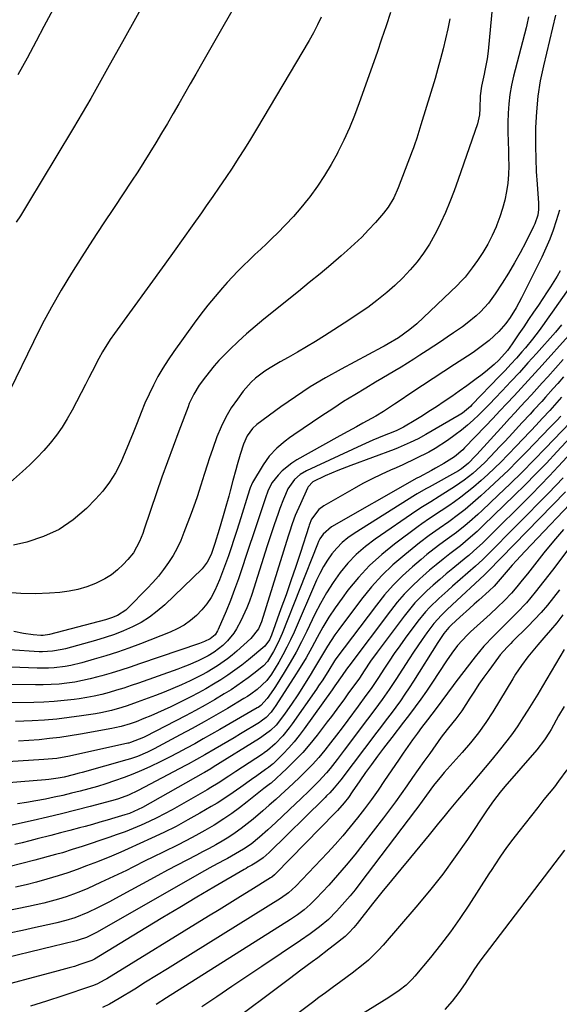
# Model space of a CAD drawing. Units: inches. Extents: x 1852041 to 1857398, y 415960 to 421219.
# Drawn here: x 1854322 to 1854503, y 419067 to 419397 of the extents above; entities that cross this region are included whole.
import ezdxf

# ---------------------------------------------------------------- set-up
doc = ezdxf.new("R2010")
doc.units = ezdxf.units.IN
doc.header["$MEASUREMENT"] = 0
doc.layers.add('7', color=7, linetype='Continuous')
doc.layers.add('8', color=7, linetype='Continuous')

msp = doc.modelspace()

# ---------------------------------------------------------------- linework, layer by layer
at = {"layer": '7', "color": 18}
for points in [[(1854364.86, 419404.5, 1752), (1854357.25, 419390.72, 1752), (1854351.65, 419380.7, 1752), (1854345.97, 419370.73, 1752), (1854340.17, 419360.83, 1752), (1854334.29, 419350.97, 1752), (1854325.11, 419335.79, 1752), (1854323.75, 419333.57, 1752), (1854322.37, 419331.36, 1752), (1854320.95, 419329.17, 1752)], [(1854480.78, 419400.89, 1742), (1854479.54, 419387.85, 1742), (1854479.4, 419386.56, 1742), (1854479.05, 419383.97, 1742), (1854478.35, 419380.12, 1742), (1854478.09, 419378.84, 1742), (1854477.2, 419374.78, 1742), (1854476.73, 419371.6, 1742), (1854476.58, 419367.32, 1742), (1854476.48, 419365.21, 1742), (1854475.81, 419362.14, 1742), (1854469.37, 419343.48, 1742), (1854468.02, 419339.77, 1742), (1854466.6, 419336.08, 1742), (1854465.07, 419332.44, 1742), (1854463.47, 419328.82, 1742), (1854463.22, 419328.26, 1742), (1854461.57, 419325.02, 1742), (1854459.78, 419321.87, 1742), (1854457.76, 419318.86, 1742), (1854455.6, 419315.95, 1742), (1854453.23, 419313.18, 1742), (1854450.77, 419310.52, 1742), (1854448.14, 419308.01, 1742), (1854445.4, 419305.61, 1742), (1854442.06, 419302.95, 1742), (1854438.98, 419300.63, 1742), (1854435.83, 419298.43, 1742), (1854432.62, 419296.3, 1742), (1854424.47, 419291.1, 1742), (1854421.47, 419289.22, 1742), (1854418.44, 419287.38, 1742), (1854415.39, 419285.59, 1742), (1854412.31, 419283.84, 1742), (1854409.62, 419282.34, 1742), (1854406.18, 419280.3, 1742), (1854404.5, 419279.21, 1742), (1854401.29, 419276.85, 1742), (1854399.81, 419275.53, 1742), (1854397.19, 419272.54, 1742), (1854395.22, 419269.88, 1742), (1854393.17, 419266.87, 1742), (1854391.32, 419263.76, 1742), (1854389.74, 419260.5, 1742), (1854388.35, 419257.14, 1742), (1854386.96, 419253.33, 1742), (1854385.75, 419249.84, 1742), (1854385.18, 419248.08, 1742), (1854384.1, 419244.55, 1742), (1854383, 419241.02, 1742), (1854381.71, 419237.07, 1742), (1854381.06, 419235.18, 1742), (1854379.69, 419231.42, 1742), (1854377.29, 419225.05, 1742), (1854376.2, 419222.43, 1742), (1854374.99, 419219.88, 1742), (1854373.61, 419217.42, 1742), (1854372.11, 419215.01, 1742), (1854370.46, 419212.71, 1742), (1854368.73, 419210.47, 1742), (1854366.87, 419208.33, 1742), (1854364.93, 419206.26, 1742), (1854358.53, 419199.81, 1742), (1854357.73, 419199.08, 1742), (1854355, 419197.3, 1742), (1854352.98, 419196.44, 1742), (1854351.94, 419196.1, 1742), (1854350.89, 419195.79, 1742), (1854332.11, 419190.86, 1742), (1854329.99, 419190.54, 1742), (1854329.27, 419190.57, 1742), (1854326.69, 419190.8, 1742), (1854323.4, 419191.22, 1742), (1854320.15, 419191.87, 1742)], [(1854333.33, 419400.69, 1754), (1854330.29, 419394.79, 1754), (1854327.71, 419389.91, 1754), (1854324.66, 419384.25, 1754), (1854321.55, 419378.62, 1754)], [(1854502.09, 419398.65, 1738), (1854497.98, 419381.7, 1738), (1854496.92, 419376.58, 1738), (1854496.09, 419371.42, 1738), (1854495.61, 419366.22, 1738), (1854495.36, 419360.99, 1738), (1854495.34, 419359.01, 1738), (1854495.33, 419354.75, 1738), (1854495.41, 419350.5, 1738), (1854495.59, 419346.24, 1738), (1854495.86, 419341.99, 1738), (1854496.34, 419335.53, 1738), (1854496.35, 419333.51, 1738), (1854496.06, 419331.51, 1738), (1854495.13, 419328.63, 1738), (1854494.71, 419327.71, 1738), (1854492.05, 419322.46, 1738), (1854490.2, 419318.96, 1738), (1854488.28, 419315.51, 1738), (1854486.26, 419312.11, 1738), (1854484.15, 419308.76, 1738), (1854481.82, 419305.17, 1738), (1854480.69, 419303.56, 1738), (1854479.5, 419302.01, 1738), (1854476.85, 419299.13, 1738), (1854475.41, 419297.8, 1738), (1854472.38, 419295.31, 1738), (1854470.79, 419294.15, 1738), (1854467.84, 419292.11, 1738), (1854465.63, 419290.59, 1738), (1854463.41, 419289.08, 1738), (1854461.17, 419287.59, 1738), (1854458.93, 419286.11, 1738), (1854456.51, 419284.54, 1738), (1854454.42, 419283.2, 1738), (1854450.18, 419280.59, 1738), (1854448.05, 419279.3, 1738), (1854443.78, 419276.75, 1738), (1854441.64, 419275.48, 1738), (1854438.39, 419273.56, 1738), (1854434.64, 419271.3, 1738), (1854430.91, 419269, 1738), (1854427.23, 419266.63, 1738), (1854423.58, 419264.22, 1738), (1854414.19, 419257.9, 1738), (1854412.7, 419256.85, 1738), (1854411.24, 419255.75, 1738), (1854408.45, 419253.39, 1738), (1854405.95, 419250.75, 1738), (1854404.86, 419249.3, 1738), (1854403.85, 419247.78, 1738), (1854400.31, 419241.88, 1738), (1854399.55, 419240.04, 1738), (1854399.45, 419239.72, 1738), (1854399.34, 419239.4, 1738), (1854395.81, 419228.19, 1738), (1854394.93, 419225.45, 1738), (1854394.05, 419222.72, 1738), (1854393.15, 419219.98, 1738), (1854392.25, 419217.26, 1738), (1854391.29, 419214.55, 1738), (1854390.28, 419211.86, 1738), (1854389.19, 419209.2, 1738), (1854387.62, 419205.64, 1738), (1854386.39, 419203.31, 1738), (1854384.99, 419201.12, 1738), (1854383.34, 419199.11, 1738), (1854381.51, 419197.22, 1738), (1854379.48, 419195.55, 1738), (1854377.34, 419194.05, 1738), (1854375.05, 419192.79, 1738), (1854372.66, 419191.7, 1738), (1854362.65, 419187.78, 1738), (1854358.83, 419186.34, 1738), (1854354.98, 419184.98, 1738), (1854351.09, 419183.74, 1738), (1854347.18, 419182.58, 1738), (1854342.95, 419181.38, 1738), (1854339.28, 419180.5, 1738), (1854337.43, 419180.17, 1738), (1854333.68, 419179.72, 1738), (1854331.81, 419179.59, 1738), (1854328.04, 419179.58, 1738), (1854295.78, 419180.77, 1738)], [(1854423.4, 419398.03, 1748), (1854422.14, 419395.36, 1748), (1854420.77, 419392.76, 1748), (1854419.32, 419390.19, 1748), (1854401.6, 419360.38, 1748), (1854399.61, 419357.09, 1748), (1854397.59, 419353.82, 1748), (1854395.53, 419350.58, 1748), (1854393.44, 419347.36, 1748), (1854391.31, 419344.16, 1748), (1854389.16, 419340.97, 1748), (1854386.98, 419337.81, 1748), (1854384.78, 419334.66, 1748), (1854383.13, 419332.32, 1748), (1854380.09, 419328.01, 1748), (1854377.03, 419323.72, 1748), (1854373.95, 419319.43, 1748), (1854370.86, 419315.16, 1748), (1854353.96, 419291.88, 1748), (1854352.55, 419289.85, 1748), (1854349.95, 419285.67, 1748), (1854348.75, 419283.51, 1748), (1854346.45, 419279.13, 1748), (1854345.31, 419276.94, 1748), (1854344.18, 419274.74, 1748), (1854339.74, 419266.15, 1748), (1854338.12, 419263.24, 1748), (1854336.38, 419260.42, 1748), (1854334.45, 419257.71, 1748), (1854332.39, 419255.09, 1748), (1854330.2, 419252.58, 1748), (1854327.93, 419250.15, 1748), (1854325.55, 419247.81, 1748), (1854323.1, 419245.55, 1748), (1854313.93, 419237.46, 1748)], [(1854466.6, 419397.44, 1744), (1854465.91, 419394.07, 1744), (1854465.16, 419390.71, 1744), (1854464.34, 419387.37, 1744), (1854463.48, 419384.04, 1744), (1854462.55, 419380.73, 1744), (1854461.59, 419377.42, 1744), (1854456.88, 419361.81, 1744), (1854456.54, 419360.7, 1744), (1854455.47, 419357.38, 1744), (1854454.71, 419355.19, 1744), (1854454.32, 419354.09, 1744), (1854453.91, 419353.01, 1744), (1854449.21, 419340.73, 1744), (1854447.72, 419337.37, 1744), (1854445.85, 419334.2, 1744), (1854444.34, 419332.27, 1744), (1854441.55, 419329.1, 1744), (1854439.3, 419326.63, 1744), (1854436.98, 419324.23, 1744), (1854434.57, 419321.93, 1744), (1854432.09, 419319.69, 1744), (1854430.09, 419317.95, 1744), (1854426.55, 419314.91, 1744), (1854422.98, 419311.9, 1744), (1854419.38, 419308.93, 1744), (1854415.75, 419305.99, 1744), (1854404.12, 419296.66, 1744), (1854401.18, 419294.22, 1744), (1854398.3, 419291.73, 1744), (1854395.5, 419289.15, 1744), (1854392.74, 419286.51, 1744), (1854390.68, 419284.46, 1744), (1854389.04, 419282.76, 1744), (1854387.45, 419281.02, 1744), (1854384.49, 419277.36, 1744), (1854382.38, 419274.51, 1744), (1854380.57, 419271.51, 1744), (1854379.09, 419268.33, 1744), (1854378.66, 419267.25, 1744), (1854375.55, 419259.13, 1744), (1854373.62, 419253.97, 1744), (1854371.72, 419248.8, 1744), (1854369.87, 419243.61, 1744), (1854368.07, 419238.4, 1744), (1854363.93, 419226.2, 1744), (1854363.43, 419224.82, 1744), (1854362.34, 419222.12, 1744), (1854360.3, 419218.28, 1744), (1854358.48, 419216.03, 1744), (1854356.88, 419214.34, 1744), (1854354.97, 419212.56, 1744), (1854352.96, 419210.95, 1744), (1854350.76, 419209.59, 1744), (1854347.55, 419208, 1744), (1854344.66, 419206.89, 1744), (1854341.71, 419205.99, 1744), (1854338.69, 419205.4, 1744), (1854335.62, 419205.01, 1744), (1854332.19, 419204.75, 1744), (1854327.37, 419204.56, 1744), (1854322.55, 419204.61, 1744), (1854317.76, 419204.99, 1744)], [(1854446.68, 419399.58, 1746), (1854445.19, 419395.09, 1746), (1854443.66, 419390.61, 1746), (1854442.11, 419386.14, 1746), (1854436.17, 419369.27, 1746), (1854434.58, 419365.03, 1746), (1854432.87, 419360.84, 1746), (1854431, 419356.72, 1746), (1854429.01, 419352.66, 1746), (1854428.82, 419352.3, 1746), (1854426.74, 419348.51, 1746), (1854424.52, 419344.81, 1746), (1854422.11, 419341.24, 1746), (1854419.55, 419337.75, 1746), (1854419, 419337.04, 1746), (1854416.56, 419334.03, 1746), (1854414.04, 419331.09, 1746), (1854411.4, 419328.27, 1746), (1854408.67, 419325.51, 1746), (1854406.92, 419323.81, 1746), (1854405, 419321.97, 1746), (1854403.08, 419320.13, 1746), (1854401.14, 419318.31, 1746), (1854399.2, 419316.5, 1746), (1854397.27, 419314.66, 1746), (1854395.39, 419312.79, 1746), (1854393.55, 419310.87, 1746), (1854391.75, 419308.92, 1746), (1854390.21, 419307.2, 1746), (1854387.72, 419304.32, 1746), (1854385.29, 419301.38, 1746), (1854382.96, 419298.38, 1746), (1854380.68, 419295.32, 1746), (1854373.85, 419285.79, 1746), (1854371.98, 419283.06, 1746), (1854370.21, 419280.27, 1746), (1854368.57, 419277.4, 1746), (1854367.02, 419274.47, 1746), (1854365.58, 419271.47, 1746), (1854364.2, 419268.45, 1746), (1854362.92, 419265.39, 1746), (1854361.53, 419261.87, 1746), (1854360.23, 419258.56, 1746), (1854358.91, 419255.27, 1746), (1854357.52, 419252, 1746), (1854355.95, 419248.4, 1746), (1854354.26, 419245.1, 1746), (1854352.34, 419241.95, 1746), (1854350.1, 419239.02, 1746), (1854347.63, 419236.25, 1746), (1854344.53, 419233.12, 1746), (1854340.09, 419229.34, 1746), (1854335.34, 419226.11, 1746), (1854330.11, 419223.72, 1746), (1854324.58, 419221.89, 1746), (1854320.02, 419220.8, 1746)], [(1854503.41, 419333.23, 1736), (1854502.29, 419329.66, 1736), (1854501.24, 419326.56, 1736), (1854500.09, 419323.49, 1736), (1854498.8, 419320.49, 1736), (1854497.42, 419317.52, 1736), (1854490.67, 419303.83, 1736), (1854488.87, 419300.49, 1736), (1854486.85, 419297.28, 1736), (1854485.37, 419295.24, 1736), (1854483.06, 419292.52, 1736), (1854479.73, 419289.54, 1736), (1854477.97, 419288.14, 1736), (1854474.36, 419285.49, 1736), (1854472.49, 419284.24, 1736), (1854468.15, 419281.44, 1736), (1854464.56, 419279.12, 1736), (1854460.98, 419276.79, 1736), (1854457.41, 419274.44, 1736), (1854453.84, 419272.08, 1736), (1854449.18, 419268.99, 1736), (1854447.95, 419268.17, 1736), (1854444.25, 419265.74, 1736), (1854441.75, 419264.17, 1736), (1854437.39, 419261.75, 1736), (1854435.19, 419260.56, 1736), (1854430.82, 419258.17, 1736), (1854428.64, 419256.96, 1736), (1854415.19, 419249.46, 1736), (1854413.46, 419248.37, 1736), (1854410.32, 419245.79, 1736), (1854408.92, 419244.3, 1736), (1854406.95, 419241.9, 1736), (1854405.55, 419239.25, 1736), (1854404.53, 419236.39, 1736), (1854404.2, 419235.42, 1736), (1854402.64, 419230.69, 1736), (1854401.53, 419227.36, 1736), (1854400.43, 419224.03, 1736), (1854399.33, 419220.69, 1736), (1854398.22, 419217.36, 1736), (1854396.86, 419213.25, 1736), (1854395.6, 419209.58, 1736), (1854394.28, 419205.94, 1736), (1854392.87, 419202.33, 1736), (1854391.41, 419198.74, 1736), (1854388.8, 419192.54, 1736), (1854388.58, 419192.08, 1736), (1854387.72, 419190.82, 1736), (1854386.07, 419189.42, 1736), (1854384.16, 419188.49, 1736), (1854382.54, 419187.87, 1736), (1854362.4, 419181, 1736), (1854359.24, 419179.95, 1736), (1854356.06, 419178.93, 1736), (1854352.87, 419177.96, 1736), (1854349.68, 419177.02, 1736), (1854348.37, 419176.65, 1736), (1854345.8, 419175.98, 1736), (1854343.22, 419175.4, 1736), (1854340.62, 419174.93, 1736), (1854338, 419174.53, 1736), (1854335.36, 419174.26, 1736), (1854332.72, 419174.06, 1736), (1854330.07, 419173.96, 1736), (1854327.42, 419173.95, 1736), (1854288.86, 419174.49, 1736)], [(1854503.58, 419312.92, 1734), (1854502.57, 419311.11, 1734), (1854500.41, 419307.56, 1734), (1854499.27, 419305.82, 1734), (1854496.28, 419301.39, 1734), (1854494.65, 419298.97, 1734), (1854493.02, 419296.55, 1734), (1854491.4, 419294.13, 1734), (1854489.78, 419291.71, 1734), (1854487.52, 419288.34, 1734), (1854485.96, 419286.19, 1734), (1854483, 419282.92, 1734), (1854481.44, 419281.49, 1734), (1854478.52, 419278.95, 1734), (1854476.99, 419277.76, 1734), (1854475.44, 419276.6, 1734), (1854472.28, 419274.34, 1734), (1854469.75, 419272.54, 1734), (1854467.19, 419270.76, 1734), (1854464.62, 419269.02, 1734), (1854462.03, 419267.3, 1734), (1854460.09, 419266.03, 1734), (1854456.81, 419263.93, 1734), (1854455.15, 419262.91, 1734), (1854450.98, 419260.43, 1734), (1854448.76, 419259.3, 1734), (1854447.38, 419258.72, 1734), (1854444.52, 419257.61, 1734), (1854440.75, 419256.08, 1734), (1854437.03, 419254.43, 1734), (1854418.49, 419245.82, 1734), (1854416.31, 419244.54, 1734), (1854414.41, 419242.87, 1734), (1854412.22, 419239.78, 1734), (1854411.35, 419237.86, 1734), (1854410.71, 419236.28, 1734), (1854409.5, 419233.1, 1734), (1854408.93, 419231.49, 1734), (1854407.61, 419227.68, 1734), (1854406.81, 419225.33, 1734), (1854405.26, 419220.62, 1734), (1854400.04, 419204.35, 1734), (1854399.25, 419202.08, 1734), (1854398.39, 419199.84, 1734), (1854396.41, 419195.47, 1734), (1854394.95, 419192.73, 1734), (1854394.05, 419191.31, 1734), (1854391.89, 419188.73, 1734), (1854390.34, 419187.21, 1734), (1854387.46, 419184.98, 1734), (1854385.38, 419183.74, 1734), (1854382.06, 419182.09, 1734), (1854378.67, 419180.6, 1734), (1854376.95, 419179.93, 1734), (1854375.22, 419179.28, 1734), (1854362, 419174.58, 1734), (1854359.56, 419173.74, 1734), (1854357.11, 419172.93, 1734), (1854354.65, 419172.17, 1734), (1854352.18, 419171.44, 1734), (1854349.69, 419170.79, 1734), (1854347.18, 419170.21, 1734), (1854344.65, 419169.73, 1734), (1854342.11, 419169.33, 1734), (1854340.44, 419169.1, 1734), (1854337.05, 419168.69, 1734), (1854333.66, 419168.37, 1734), (1854330.25, 419168.18, 1734), (1854326.84, 419168.08, 1734), (1854305.1, 419167.85, 1734)], [(1854506.5, 419306.98, 1732), (1854500.91, 419298.96, 1732), (1854499.84, 419297.43, 1732), (1854497.68, 419294.41, 1732), (1854496.58, 419292.91, 1732), (1854494.32, 419289.96, 1732), (1854491.94, 419287.1, 1732), (1854490.74, 419285.7, 1732), (1854488.9, 419283.61, 1732), (1854487.04, 419281.54, 1732), (1854485.15, 419279.5, 1732), (1854483.23, 419277.49, 1732), (1854473.96, 419267.9, 1732), (1854473.47, 419267.41, 1732), (1854470.81, 419265.18, 1732), (1854469.64, 419264.43, 1732), (1854458.51, 419258, 1732), (1854455.93, 419256.57, 1732), (1854453.28, 419255.26, 1732), (1854449.22, 419253.52, 1732), (1854447.84, 419252.99, 1732), (1854433.29, 419247.6, 1732), (1854428.97, 419245.92, 1732), (1854424.71, 419244.08, 1732), (1854420.53, 419242.11, 1732), (1854419, 419240.41, 1732), (1854418.79, 419240, 1732), (1854416.37, 419234.76, 1732), (1854414.66, 419230.75, 1732), (1854413.65, 419228.02, 1732), (1854412.71, 419225.26, 1732), (1854412.26, 419223.88, 1732), (1854403.29, 419195.14, 1732), (1854402.32, 419192.83, 1732), (1854399.78, 419189.54, 1732), (1854395.04, 419185.3, 1732), (1854393.48, 419183.97, 1732), (1854391.88, 419182.69, 1732), (1854388.53, 419180.34, 1732), (1854385.03, 419178.23, 1732), (1854383.22, 419177.27, 1732), (1854379.37, 419175.37, 1732), (1854376.49, 419174.03, 1732), (1854373.59, 419172.74, 1732), (1854370.66, 419171.54, 1732), (1854367.7, 419170.4, 1732), (1854361.61, 419168.13, 1732), (1854358.17, 419166.93, 1732), (1854356.43, 419166.38, 1732), (1854352.92, 419165.4, 1732), (1854349.36, 419164.62, 1732), (1854347.57, 419164.31, 1732), (1854342.91, 419163.58, 1732), (1854338.77, 419163, 1732), (1854334.62, 419162.52, 1732), (1854330.46, 419162.18, 1732), (1854326.28, 419161.94, 1732), (1854320.71, 419161.71, 1732)], [(1854506.41, 419291.04, 1728), (1854497.55, 419281.22, 1728), (1854495.2, 419278.64, 1728), (1854492.86, 419276.07, 1728), (1854490.5, 419273.5, 1728), (1854488.13, 419270.95, 1728), (1854485.75, 419268.41, 1728), (1854483.36, 419265.87, 1728), (1854480.96, 419263.34, 1728), (1854478.56, 419260.82, 1728), (1854471.53, 419253.48, 1728), (1854470.88, 419252.83, 1728), (1854468.09, 419250.43, 1728), (1854464.59, 419248.27, 1728), (1854461.79, 419246.71, 1728), (1854460.38, 419245.94, 1728), (1854456.21, 419243.7, 1728), (1854455.45, 419243.29, 1728), (1854455.08, 419243.09, 1728), (1854454.89, 419242.99, 1728), (1854454.7, 419242.88, 1728), (1854426.84, 419227.05, 1728), (1854423.99, 419224.56, 1728), (1854422.93, 419222.96, 1728), (1854422.5, 419222.11, 1728), (1854422.11, 419221.23, 1728), (1854410.32, 419191.27, 1728), (1854408.97, 419188.16, 1728), (1854407.4, 419185.16, 1728), (1854405.38, 419181.85, 1728), (1854403.98, 419180.4, 1728), (1854400.74, 419177.76, 1728), (1854398.89, 419176.32, 1728), (1854395.08, 419173.62, 1728), (1854393.1, 419172.36, 1728), (1854390.76, 419170.93, 1728), (1854387.58, 419169.02, 1728), (1854384.36, 419167.16, 1728), (1854381.11, 419165.37, 1728), (1854377.82, 419163.63, 1728), (1854364.36, 419156.68, 1728), (1854363.7, 419156.35, 1728), (1854359.39, 419154.61, 1728), (1854358.78, 419154.46, 1728), (1854358.47, 419154.39, 1728), (1854338.86, 419150.09, 1728), (1854334.57, 419149.32, 1728), (1854330.22, 419148.9, 1728), (1854311.07, 419147.75, 1728)], [(1854504.6, 419283.14, 1726), (1854499.42, 419277.33, 1726), (1854497.61, 419275.31, 1726), (1854495.79, 419273.3, 1726), (1854493.96, 419271.3, 1726), (1854492.13, 419269.31, 1726), (1854490.29, 419267.32, 1726), (1854488.45, 419265.33, 1726), (1854486.62, 419263.34, 1726), (1854484.79, 419261.34, 1726), (1854475.62, 419251.31, 1726), (1854475.1, 419250.74, 1726), (1854472.88, 419248.38, 1726), (1854470.51, 419246.45, 1726), (1854469.47, 419245.81, 1726), (1854459.66, 419240.35, 1726), (1854458.5, 419239.7, 1726), (1854455.63, 419238.05, 1726), (1854455.07, 419237.7, 1726), (1854434.43, 419224.79, 1726), (1854432.34, 419223.31, 1726), (1854430.37, 419221.7, 1726), (1854428.59, 419219.88, 1726), (1854426.94, 419217.92, 1726), (1854425.46, 419215.81, 1726), (1854424.1, 419213.65, 1726), (1854422.88, 419211.38, 1726), (1854421.78, 419209.06, 1726), (1854414.27, 419191.7, 1726), (1854413.1, 419189.13, 1726), (1854411.86, 419186.59, 1726), (1854410.53, 419184.1, 1726), (1854409.14, 419181.65, 1726), (1854406.67, 419177.53, 1726), (1854405.13, 419175.49, 1726), (1854401.89, 419172.48, 1726), (1854399.71, 419170.84, 1726), (1854398.58, 419170.09, 1726), (1854397.42, 419169.37, 1726), (1854391.93, 419166.11, 1726), (1854388, 419163.81, 1726), (1854384.04, 419161.55, 1726), (1854380.06, 419159.35, 1726), (1854376.05, 419157.18, 1726), (1854367.29, 419152.51, 1726), (1854365.08, 419151.41, 1726), (1854361.68, 419149.95, 1726), (1854359.35, 419149.14, 1726), (1854358.16, 419148.79, 1726), (1854343.12, 419144.6, 1726), (1854342.11, 419144.32, 1726), (1854340.1, 419143.79, 1726), (1854337.06, 419143.05, 1726), (1854335.01, 419142.64, 1726), (1854331.9, 419142.19, 1726), (1854330.85, 419142.09, 1726), (1854312.75, 419140.69, 1726)], [(1854504.74, 419277.37, 1724), (1854502.78, 419275.1, 1724), (1854501.31, 419273.43, 1724), (1854498.73, 419270.53, 1724), (1854497.42, 419269.1, 1724), (1854494.79, 419266.25, 1724), (1854493.48, 419264.83, 1724), (1854490.84, 419261.98, 1724), (1854486.46, 419257.24, 1724), (1854484.91, 419255.57, 1724), (1854483.35, 419253.9, 1724), (1854480.22, 419250.58, 1724), (1854478.32, 419248.61, 1724), (1854477.01, 419247.34, 1724), (1854474.29, 419244.92, 1724), (1854471.42, 419242.67, 1724), (1854469.93, 419241.62, 1724), (1854468.42, 419240.61, 1724), (1854463, 419237.17, 1724), (1854460.17, 419235.41, 1724), (1854457.33, 419233.66, 1724), (1854455.48, 419232.44, 1724), (1854441.45, 419222.87, 1724), (1854438.19, 419220.4, 1724), (1854435.12, 419217.74, 1724), (1854432.33, 419214.79, 1724), (1854429.72, 419211.65, 1724), (1854427.36, 419208.3, 1724), (1854425.14, 419204.86, 1724), (1854423.12, 419201.3, 1724), (1854421.25, 419197.65, 1724), (1854418.54, 419191.97, 1724), (1854416.77, 419188.43, 1724), (1854414.94, 419184.93, 1724), (1854412.98, 419181.48, 1724), (1854410.95, 419178.09, 1724), (1854408.08, 419173.44, 1724), (1854407.41, 419172.41, 1724), (1854405.21, 419169.45, 1724), (1854403.07, 419167.08, 1724), (1854402.19, 419166.44, 1724), (1854401.87, 419166.24, 1724), (1854389.33, 419159.01, 1724), (1854386.54, 419157.41, 1724), (1854383.74, 419155.83, 1724), (1854380.93, 419154.26, 1724), (1854378.11, 419152.71, 1724), (1854375.27, 419151.19, 1724), (1854372.42, 419149.71, 1724), (1854369.54, 419148.28, 1724), (1854365.88, 419146.52, 1724), (1854363.01, 419145.23, 1724), (1854360.12, 419144.01, 1724), (1854357.19, 419142.89, 1724), (1854353.94, 419141.74, 1724), (1854351.09, 419140.82, 1724), (1854348.23, 419139.94, 1724), (1854345.35, 419139.12, 1724), (1854342.46, 419138.34, 1724), (1854339.55, 419137.61, 1724), (1854336.64, 419136.92, 1724), (1854333.71, 419136.27, 1724), (1854330.78, 419135.65, 1724), (1854327.52, 419135.04, 1724), (1854324.46, 419134.54, 1724), (1854321.39, 419134.13, 1724)], [(1854504.1, 419270.53, 1722), (1854501.67, 419267.77, 1722), (1854500.09, 419266.04, 1722), (1854497.7, 419263.47, 1722), (1854495.4, 419261, 1722), (1854493.84, 419259.34, 1722), (1854490.72, 419256.04, 1722), (1854489.15, 419254.39, 1722), (1854485.93, 419251.04, 1722), (1854483.78, 419248.85, 1722), (1854481.6, 419246.7, 1722), (1854479.37, 419244.61, 1722), (1854477.1, 419242.55, 1722), (1854474.49, 419240.3, 1722), (1854472.42, 419238.6, 1722), (1854470.28, 419236.97, 1722), (1854468.11, 419235.39, 1722), (1854466.27, 419234.09, 1722), (1854463.7, 419232.32, 1722), (1854459.78, 419229.76, 1722), (1854457.2, 419228, 1722), (1854455.94, 419227.08, 1722), (1854447.98, 419221.21, 1722), (1854443.68, 419217.74, 1722), (1854439.6, 419214.03, 1722), (1854435.87, 419209.99, 1722), (1854432.36, 419205.71, 1722), (1854430.37, 419203.05, 1722), (1854428.11, 419199.88, 1722), (1854425.96, 419196.65, 1722), (1854423.96, 419193.31, 1722), (1854422.06, 419189.92, 1722), (1854420.2, 419186.5, 1722), (1854418.28, 419183.11, 1722), (1854416.27, 419179.78, 1722), (1854414.21, 419176.47, 1722), (1854407.95, 419166.73, 1722), (1854407.63, 419166.25, 1722), (1854406.61, 419164.87, 1722), (1854404.84, 419163.05, 1722), (1854403.18, 419161.77, 1722), (1854402.6, 419161.39, 1722), (1854396.28, 419157.52, 1722), (1854394.15, 419156.23, 1722), (1854389.88, 419153.71, 1722), (1854387.73, 419152.48, 1722), (1854384.35, 419150.56, 1722), (1854381.54, 419148.98, 1722), (1854378.71, 419147.44, 1722), (1854377.76, 419146.94, 1722), (1854361.92, 419138.57, 1722), (1854358.66, 419137.03, 1722), (1854355.29, 419135.76, 1722), (1854354.14, 419135.41, 1722), (1854352.98, 419135.08, 1722), (1854345.78, 419133.18, 1722), (1854341, 419131.95, 1722), (1854336.22, 419130.75, 1722), (1854331.43, 419129.61, 1722), (1854326.63, 419128.5, 1722), (1854319.02, 419126.8, 1722)], [(1854506.98, 419262.03, 1718), (1854498.67, 419253.38, 1718), (1854494.76, 419249.37, 1718), (1854490.81, 419245.39, 1718), (1854486.81, 419241.47, 1718), (1854482.77, 419237.59, 1718), (1854477.39, 419232.48, 1718), (1854476.01, 419231.19, 1718), (1854473.17, 419228.7, 1718), (1854471.72, 419227.48, 1718), (1854468.75, 419225.14, 1718), (1854465.72, 419222.88, 1718), (1854462.78, 419220.72, 1718), (1854458.88, 419217.67, 1718), (1854456.97, 419216.09, 1718), (1854453.99, 419213.56, 1718), (1854450.72, 419210.59, 1718), (1854447.59, 419207.48, 1718), (1854444.67, 419204.18, 1718), (1854441.89, 419200.74, 1718), (1854428.27, 419182.68, 1718), (1854427.83, 419182.09, 1718), (1854425.88, 419178.97, 1718), (1854423.9, 419175.73, 1718), (1854422.52, 419173.61, 1718), (1854421.8, 419172.56, 1718), (1854413.65, 419160.89, 1718), (1854412.65, 419159.52, 1718), (1854410.5, 419156.89, 1718), (1854407.97, 419154.17, 1718), (1854405.37, 419151.94, 1718), (1854404.24, 419151.15, 1718), (1854403.67, 419150.77, 1718), (1854394.76, 419144.93, 1718), (1854392.35, 419143.36, 1718), (1854388.73, 419141.02, 1718), (1854386.27, 419139.53, 1718), (1854385.03, 419138.81, 1718), (1854373.33, 419132.12, 1718), (1854370.78, 419130.72, 1718), (1854368.2, 419129.38, 1718), (1854365.58, 419128.12, 1718), (1854362.93, 419126.93, 1718), (1854360.25, 419125.81, 1718), (1854357.55, 419124.74, 1718), (1854354.82, 419123.74, 1718), (1854352.07, 419122.78, 1718), (1854343.13, 419119.81, 1718), (1854342.02, 419119.44, 1718), (1854339.8, 419118.72, 1718), (1854336.46, 419117.69, 1718), (1854334.21, 419117.05, 1718), (1854327.27, 419115.16, 1718), (1854322.87, 419114.02, 1718), (1854318.45, 419112.96, 1718)], [(1854508.74, 419258.82, 1716), (1854502.48, 419252.12, 1716), (1854498.97, 419248.41, 1716), (1854495.41, 419244.73, 1716), (1854491.81, 419241.11, 1716), (1854488.17, 419237.51, 1716), (1854477.87, 419227.51, 1716), (1854475.72, 419225.47, 1716), (1854473.51, 419223.5, 1716), (1854470.09, 419220.67, 1716), (1854466.6, 419217.98, 1716), (1854464.28, 419216.16, 1716), (1854461.99, 419214.31, 1716), (1854459.74, 419212.41, 1716), (1854457.52, 419210.47, 1716), (1854456.46, 419209.54, 1716), (1854453.82, 419207.04, 1716), (1854451.28, 419204.44, 1716), (1854448.89, 419201.7, 1716), (1854446.61, 419198.86, 1716), (1854432.62, 419180.31, 1716), (1854431.86, 419179.27, 1716), (1854430.43, 419177.14, 1716), (1854427.92, 419173.64, 1716), (1854427.02, 419172.36, 1716), (1854417.63, 419159.19, 1716), (1854415.99, 419157, 1716), (1854414.27, 419154.87, 1716), (1854412.45, 419152.83, 1716), (1854410.56, 419150.85, 1716), (1854407.25, 419147.55, 1716), (1854406.96, 419147.27, 1716), (1854405.68, 419146.26, 1716), (1854405.02, 419145.79, 1716), (1854404.68, 419145.56, 1716), (1854401.74, 419143.51, 1716), (1854399.93, 419142.24, 1716), (1854396.34, 419139.7, 1716), (1854392.37, 419136.9, 1716), (1854388.42, 419134.34, 1716), (1854386.41, 419133.13, 1716), (1854382.6, 419130.9, 1716), (1854378.63, 419128.66, 1716), (1854374.62, 419126.5, 1716), (1854370.55, 419124.47, 1716), (1854366.43, 419122.51, 1716), (1854358.61, 419118.95, 1716), (1854356.05, 419117.81, 1716), (1854352.18, 419116.2, 1716), (1854349.58, 419115.16, 1716), (1854348.28, 419114.65, 1716), (1854344.59, 419113.23, 1716), (1854341.43, 419112.05, 1716), (1854338.25, 419110.94, 1716), (1854335.04, 419109.91, 1716), (1854331.3, 419108.79, 1716), (1854327.79, 419107.83, 1716), (1854324.26, 419106.94, 1716), (1854320.71, 419106.16, 1716)], [(1854505.93, 419250.44, 1714), (1854502.99, 419247.24, 1714), (1854500.02, 419244.07, 1714), (1854497, 419240.96, 1714), (1854493.94, 419237.87, 1714), (1854478.38, 419222.43, 1714), (1854477.62, 419221.69, 1714), (1854474.51, 419218.8, 1714), (1854472.9, 419217.41, 1714), (1854472.08, 419216.73, 1714), (1854467.55, 419213.03, 1714), (1854465.34, 419211.2, 1714), (1854463.16, 419209.35, 1714), (1854461.01, 419207.46, 1714), (1854458.88, 419205.54, 1714), (1854456.83, 419203.55, 1714), (1854454.86, 419201.49, 1714), (1854453, 419199.32, 1714), (1854451.22, 419197.08, 1714), (1854442.16, 419184.98, 1714), (1854439.93, 419181.9, 1714), (1854437.79, 419178.74, 1714), (1854436.19, 419176.29, 1714), (1854434.66, 419174.13, 1714), (1854432.58, 419171.28, 1714), (1854430.92, 419168.98, 1714), (1854429.56, 419167.12, 1714), (1854426.82, 419163.43, 1714), (1854425.43, 419161.6, 1714), (1854421.97, 419157.08, 1714), (1854419.61, 419154.15, 1714), (1854417.15, 419151.31, 1714), (1854414.56, 419148.6, 1714), (1854411.86, 419145.97, 1714), (1854406.54, 419141.03, 1714), (1854406.33, 419140.85, 1714), (1854404.13, 419139.2, 1714), (1854402.97, 419138.3, 1714), (1854402.4, 419137.85, 1714), (1854398.52, 419134.71, 1714), (1854395.97, 419132.73, 1714), (1854393.37, 419130.83, 1714), (1854390.7, 419129.03, 1714), (1854387.42, 419126.97, 1714), (1854384.35, 419125.17, 1714), (1854381.26, 419123.42, 1714), (1854378.12, 419121.76, 1714), (1854374.95, 419120.15, 1714), (1854366.67, 419116.09, 1714), (1854364.5, 419115.02, 1714), (1854360.16, 419112.87, 1714), (1854357.97, 419111.77, 1714), (1854353.63, 419109.67, 1714), (1854349.25, 419107.65, 1714), (1854344.98, 419105.73, 1714), (1854342.58, 419104.72, 1714), (1854340.16, 419103.77, 1714), (1854337.7, 419102.92, 1714), (1854335.22, 419102.14, 1714), (1854332.71, 419101.44, 1714), (1854330.19, 419100.78, 1714), (1854327.66, 419100.19, 1714), (1854325.11, 419099.64, 1714), (1854304.22, 419095.36, 1714)], [(1854504.62, 419243.42, 1712), (1854502.17, 419240.82, 1712), (1854499.68, 419238.26, 1712), (1854478.9, 419217.29, 1712), (1854478.45, 419216.84, 1712), (1854477.54, 419215.95, 1712), (1854475.19, 419213.79, 1712), (1854467.44, 419207.06, 1712), (1854465.89, 419205.69, 1712), (1854462.82, 419202.91, 1712), (1854459.85, 419200.04, 1712), (1854458.44, 419198.53, 1712), (1854455.83, 419195.33, 1712), (1854451.59, 419189.62, 1712), (1854449.74, 419187.07, 1712), (1854447.92, 419184.5, 1712), (1854446.15, 419181.89, 1712), (1854444.41, 419179.26, 1712), (1854442.58, 419176.43, 1712), (1854440.1, 419172.79, 1712), (1854438.37, 419170.41, 1712), (1854435.75, 419166.86, 1712), (1854432.27, 419162.14, 1712), (1854430.38, 419159.6, 1712), (1854428.46, 419157.07, 1712), (1854426.52, 419154.58, 1712), (1854424.56, 419152.09, 1712), (1854422.53, 419149.67, 1712), (1854420.43, 419147.3, 1712), (1854418.23, 419145.03, 1712), (1854415.97, 419142.82, 1712), (1854412.35, 419139.44, 1712), (1854411.29, 419138.46, 1712), (1854408.09, 419135.57, 1712), (1854405.93, 419133.67, 1712), (1854403.76, 419131.77, 1712), (1854400.49, 419128.93, 1712), (1854398.53, 419127.32, 1712), (1854396.53, 419125.76, 1712), (1854394.45, 419124.31, 1712), (1854392.33, 419122.93, 1712), (1854390.15, 419121.61, 1712), (1854387.95, 419120.34, 1712), (1854385.73, 419119.12, 1712), (1854383.48, 419117.93, 1712), (1854381.47, 419116.9, 1712), (1854378.21, 419115.22, 1712), (1854374.96, 419113.52, 1712), (1854371.72, 419111.79, 1712), (1854368.5, 419110.04, 1712), (1854354.26, 419102.29, 1712), (1854352.28, 419101.23, 1712), (1854348.27, 419099.19, 1712), (1854345.01, 419097.63, 1712), (1854340.66, 419095.89, 1712), (1854337.67, 419094.99, 1712), (1854334.64, 419094.21, 1712), (1854333.12, 419093.86, 1712), (1854327.44, 419092.59, 1712), (1854323.07, 419091.61, 1712), (1854318.69, 419090.64, 1712)], [(1854511.15, 419239.13, 1708), (1854491.71, 419218.75, 1708), (1854488.9, 419215.71, 1708), (1854487.54, 419214.16, 1708), (1854486.19, 419212.59, 1708), (1854484.16, 419210.18, 1708), (1854481.5, 419207.1, 1708), (1854479.82, 419205.54, 1708), (1854476.3, 419202.42, 1708), (1854474.7, 419201.01, 1708), (1854473.12, 419199.58, 1708), (1854469.96, 419196.72, 1708), (1854467.14, 419194.13, 1708), (1854466.21, 419193.23, 1708), (1854464.54, 419191.17, 1708), (1854462.54, 419188.21, 1708), (1854454.37, 419175.25, 1708), (1854452.93, 419173.03, 1708), (1854451.46, 419170.84, 1708), (1854449.95, 419168.67, 1708), (1854448.4, 419166.53, 1708), (1854446.82, 419164.41, 1708), (1854445.24, 419162.29, 1708), (1854443.65, 419160.18, 1708), (1854442.06, 419158.07, 1708), (1854429.93, 419142.12, 1708), (1854427.75, 419139.41, 1708), (1854426.26, 419137.79, 1708), (1854425.19, 419136.71, 1708), (1854424.65, 419136.17, 1708), (1854424.11, 419135.64, 1708), (1854405.88, 419117.8, 1708), (1854403.87, 419115.95, 1708), (1854401.77, 419114.46, 1708), (1854400.05, 419113.5, 1708), (1854398.77, 419112.8, 1708), (1854398.13, 419112.44, 1708), (1854397.5, 419112.08, 1708), (1854387.29, 419106.1, 1708), (1854381.57, 419102.73, 1708), (1854375.85, 419099.35, 1708), (1854370.15, 419095.93, 1708), (1854364.47, 419092.5, 1708), (1854347.21, 419082.01, 1708), (1854346.99, 419081.88, 1708), (1854346.31, 419081.53, 1708), (1854345.37, 419081.15, 1708), (1854342.29, 419080.13, 1708), (1854340.5, 419079.56, 1708), (1854338.7, 419079.02, 1708), (1854335.08, 419078.01, 1708), (1854310.61, 419071.6, 1708)], [(1854516.48, 419232.88, 1704), (1854501.02, 419212.46, 1704), (1854498.17, 419208.74, 1704), (1854495.27, 419205.05, 1704), (1854492.25, 419201.48, 1704), (1854489.01, 419198.1, 1704), (1854486.14, 419195.26, 1704), (1854484.48, 419193.62, 1704), (1854481.17, 419190.35, 1704), (1854477.97, 419186.96, 1704), (1854475.02, 419183.37, 1704), (1854468.6, 419175.03, 1704), (1854467.64, 419173.77, 1704), (1854465.74, 419171.21, 1704), (1854463.87, 419168.64, 1704), (1854461.96, 419166.1, 1704), (1854459.01, 419162.25, 1704), (1854457.08, 419159.67, 1704), (1854455.71, 419157.8, 1704), (1854454.08, 419155.56, 1704), (1854452.47, 419153.31, 1704), (1854450.88, 419151.03, 1704), (1854449.32, 419148.75, 1704), (1854444.67, 419141.87, 1704), (1854442.46, 419138.68, 1704), (1854440.22, 419135.52, 1704), (1854437.91, 419132.41, 1704), (1854435.56, 419129.33, 1704), (1854433.14, 419126.31, 1704), (1854430.66, 419123.33, 1704), (1854428.09, 419120.44, 1704), (1854425.46, 419117.59, 1704), (1854414.88, 419106.43, 1704), (1854412.43, 419104.19, 1704), (1854409.7, 419102.29, 1704), (1854375.38, 419081.01, 1704), (1854371.72, 419078.75, 1704), (1854368.06, 419076.48, 1704), (1854364.4, 419074.22, 1704), (1854360.74, 419071.96, 1704), (1854355.57, 419068.77, 1704), (1854352.26, 419066.9, 1704), (1854349.97, 419065.8, 1704)], [(1854504.72, 419226.15, 1706), (1854501.42, 419222.22, 1706), (1854498.17, 419218.24, 1706), (1854492.62, 419211.29, 1706), (1854490.86, 419209.08, 1706), (1854489.1, 419206.86, 1706), (1854487.27, 419204.71, 1706), (1854484.95, 419202.31, 1706), (1854482.55, 419200, 1706), (1854480.1, 419197.74, 1706), (1854473.48, 419191.76, 1706), (1854472.34, 419190.68, 1706), (1854469.17, 419187.17, 1706), (1854467.26, 419184.65, 1706), (1854465.47, 419182.06, 1706), (1854460.52, 419174.56, 1706), (1854458.71, 419171.88, 1706), (1854456.85, 419169.22, 1706), (1854454.94, 419166.61, 1706), (1854452.99, 419164.02, 1706), (1854450.22, 419160.44, 1706), (1854449.63, 419159.67, 1706), (1854448.44, 419158.13, 1706), (1854447.85, 419157.35, 1706), (1854444.32, 419152.75, 1706), (1854442.28, 419150.04, 1706), (1854440.26, 419147.31, 1706), (1854438.3, 419144.56, 1706), (1854436.36, 419141.77, 1706), (1854433.81, 419138.05, 1706), (1854432.49, 419136.21, 1706), (1854431.11, 419134.41, 1706), (1854428.89, 419131.84, 1706), (1854428.11, 419131.02, 1706), (1854408.08, 419110.59, 1706), (1854407.68, 419110.21, 1706), (1854406.83, 419109.53, 1706), (1854406.37, 419109.23, 1706), (1854399.76, 419105.13, 1706), (1854396.22, 419102.94, 1706), (1854392.67, 419100.75, 1706), (1854389.13, 419098.56, 1706), (1854385.58, 419096.38, 1706), (1854351.39, 419075.39, 1706), (1854350.73, 419075, 1706), (1854348.03, 419073.61, 1706), (1854346.62, 419073.04, 1706), (1854345.9, 419072.78, 1706), (1854336.57, 419069.67, 1706), (1854331.17, 419067.92, 1706), (1854325.74, 419066.25, 1706)], [(1854503.43, 419205.82, 1702), (1854501.42, 419203.25, 1702), (1854499.35, 419200.73, 1702), (1854497.22, 419198.26, 1702), (1854495.01, 419195.87, 1702), (1854492.73, 419193.53, 1702), (1854487.64, 419188.49, 1702), (1854487.02, 419187.87, 1702), (1854485.78, 419186.62, 1702), (1854483.44, 419184.02, 1702), (1854482.91, 419183.32, 1702), (1854479.61, 419178.82, 1702), (1854477.97, 419176.53, 1702), (1854476.35, 419174.22, 1702), (1854474.79, 419171.87, 1702), (1854473.25, 419169.51, 1702), (1854470.57, 419165.31, 1702), (1854468.6, 419162.64, 1702), (1854466.09, 419159.57, 1702), (1854464.47, 419157.48, 1702), (1854463.69, 419156.41, 1702), (1854459.81, 419151.01, 1702), (1854457.88, 419148.3, 1702), (1854455.96, 419145.59, 1702), (1854454.05, 419142.87, 1702), (1854452.15, 419140.15, 1702), (1854450.23, 419137.44, 1702), (1854448.29, 419134.74, 1702), (1854446.31, 419132.07, 1702), (1854444.3, 419129.42, 1702), (1854437.4, 419120.42, 1702), (1854434.63, 419116.92, 1702), (1854431.79, 419113.47, 1702), (1854428.87, 419110.1, 1702), (1854425.88, 419106.79, 1702), (1854421.69, 419102.28, 1702), (1854419.72, 419100.32, 1702), (1854417.6, 419098.52, 1702), (1854415.36, 419096.86, 1702), (1854413.05, 419095.31, 1702), (1854371.43, 419068.98, 1702), (1854367.91, 419066.75, 1702)], [(1854504.94, 419185.83, 1698), (1854497.69, 419173.6, 1698), (1854496.08, 419170.9, 1698), (1854494.45, 419168.22, 1698), (1854492.8, 419165.55, 1698), (1854491.12, 419162.89, 1698), (1854489.39, 419160.27, 1698), (1854487.6, 419157.7, 1698), (1854485.71, 419155.19, 1698), (1854483.11, 419151.93, 1698), (1854480.78, 419149.11, 1698), (1854478.44, 419146.3, 1698), (1854476.08, 419143.5, 1698), (1854473.71, 419140.71, 1698), (1854470.47, 419136.92, 1698), (1854469.09, 419135.29, 1698), (1854466.35, 419131.99, 1698), (1854465, 419130.32, 1698), (1854462.31, 419126.99, 1698), (1854459.59, 419123.68, 1698), (1854453.3, 419116.09, 1698), (1854450.11, 419112.21, 1698), (1854446.93, 419108.32, 1698), (1854443.77, 419104.4, 1698), (1854440.63, 419100.48, 1698), (1854435.43, 419093.93, 1698), (1854434.35, 419092.63, 1698), (1854432.64, 419090.76, 1698), (1854431.4, 419089.62, 1698), (1854427.83, 419086.77, 1698), (1854425.97, 419085.32, 1698), (1854422.23, 419082.45, 1698), (1854420.33, 419081.04, 1698), (1854416.54, 419078.23, 1698), (1854414.65, 419076.82, 1698), (1854412.76, 419075.4, 1698), (1854390.92, 419059.07, 1698)], [(1854504.92, 419166.7, 1696), (1854503.09, 419163.56, 1696), (1854500.54, 419159.07, 1696), (1854500.01, 419158.16, 1696), (1854498.31, 419155.5, 1696), (1854495.74, 419152.17, 1696), (1854485.06, 419139.9, 1696), (1854483.47, 419138, 1696), (1854481.21, 419135.07, 1696), (1854479.08, 419132.03, 1696), (1854472.49, 419122.15, 1696), (1854468.4, 419116.27, 1696), (1854464.17, 419110.49, 1696), (1854459.72, 419104.88, 1696), (1854455.13, 419099.38, 1696), (1854444.14, 419086.68, 1696), (1854442.56, 419084.95, 1696), (1854439.21, 419081.69, 1696), (1854437.43, 419080.16, 1696), (1854433.76, 419077.25, 1696), (1854430, 419074.45, 1696), (1854427.08, 419072.34, 1696), (1854424.85, 419070.71, 1696), (1854422.62, 419069.07, 1696), (1854420.41, 419067.41, 1696), (1854402.96, 419054.32, 1696)], [(1854505.85, 419145.51, 1694), (1854503.1, 419141.69, 1694), (1854501.65, 419139.83, 1694), (1854498.18, 419135.48, 1694), (1854496.06, 419132.82, 1694), (1854493.94, 419130.15, 1694), (1854491.83, 419127.49, 1694), (1854489.71, 419124.82, 1694), (1854487.68, 419122.25, 1694), (1854485.55, 419119.44, 1694), (1854483.55, 419116.53, 1694), (1854481.62, 419113.57, 1694), (1854480.66, 419112.09, 1694), (1854479.7, 419110.6, 1694), (1854472.98, 419100.12, 1694), (1854469.94, 419095.57, 1694), (1854466.79, 419091.1, 1694), (1854463.47, 419086.75, 1694), (1854460.04, 419082.49, 1694), (1854454.85, 419076.28, 1694), (1854453.9, 419075.21, 1694), (1854451.85, 419073.24, 1694), (1854449.6, 419071.47, 1694), (1854446.03, 419069.08, 1694), (1854426.37, 419056.97, 1694)], [(1854505.06, 419118.56, 1692), (1854476.67, 419081.31, 1692), (1854474.63, 419078.36, 1692), (1854474.31, 419077.86, 1692), (1854471.71, 419073.82, 1692), (1854469.62, 419070.77, 1692), (1854467.34, 419067.86, 1692), (1854464.93, 419065.06, 1692)]]:
    msp.add_polyline3d(points, dxfattribs=at)
at = {"layer": '8', "color": 18}
for points in [[(1854399.64, 419411.11, 1750), (1854383.21, 419382.19, 1750), (1854381.31, 419378.87, 1750), (1854379.42, 419375.56, 1750), (1854377.51, 419372.25, 1750), (1854375.6, 419368.95, 1750), (1854373.67, 419365.64, 1750), (1854371.74, 419362.35, 1750), (1854369.79, 419359.08, 1750), (1854367.83, 419355.81, 1750), (1854365.85, 419352.55, 1750), (1854363.83, 419349.32, 1750), (1854361.77, 419346.11, 1750), (1854359.68, 419342.93, 1750), (1854353.81, 419334.13, 1750), (1854350.19, 419328.64, 1750), (1854346.59, 419323.13, 1750), (1854343.03, 419317.6, 1750), (1854339.5, 419312.05, 1750), (1854336.08, 419306.43, 1750), (1854332.8, 419300.73, 1750), (1854329.71, 419294.94, 1750), (1854326.74, 419289.07, 1750), (1854318.86, 419272.77, 1750)], [(1854492.99, 419398.14, 1740), (1854492.47, 419395.37, 1740), (1854492.23, 419394.45, 1740), (1854487.93, 419378.19, 1740), (1854487.23, 419375.12, 1740), (1854486.67, 419372.02, 1740), (1854486.32, 419368.9, 1740), (1854486.11, 419365.75, 1740), (1854486.05, 419362.59, 1740), (1854486.04, 419359.43, 1740), (1854486.1, 419356.27, 1740), (1854486.21, 419353.11, 1740), (1854486.31, 419351.06, 1740), (1854486.35, 419348.14, 1740), (1854486.26, 419345.23, 1740), (1854485.99, 419342.33, 1740), (1854485.58, 419339.44, 1740), (1854484.99, 419336.58, 1740), (1854484.27, 419333.75, 1740), (1854483.36, 419330.99, 1740), (1854482.32, 419328.26, 1740), (1854482.08, 419327.68, 1740), (1854480.73, 419324.73, 1740), (1854479.27, 419321.86, 1740), (1854477.62, 419319.08, 1740), (1854475.85, 419316.37, 1740), (1854474.11, 419313.88, 1740), (1854471.73, 419310.81, 1740), (1854470.41, 419309.38, 1740), (1854469.04, 419308, 1740), (1854455.43, 419295.08, 1740), (1854453.18, 419293.15, 1740), (1854449.35, 419290.46, 1740), (1854445.87, 419288.36, 1740), (1854444.49, 419287.6, 1740), (1854443.8, 419287.23, 1740), (1854430.02, 419279.92, 1740), (1854424.8, 419277, 1740), (1854419.67, 419273.94, 1740), (1854414.69, 419270.66, 1740), (1854409.79, 419267.23, 1740), (1854401.81, 419261.37, 1740), (1854400.27, 419260.02, 1740), (1854398.47, 419257.56, 1740), (1854397.25, 419254.75, 1740), (1854396.2, 419251.28, 1740), (1854395.17, 419247.81, 1740), (1854394.69, 419246.07, 1740), (1854393.74, 419242.58, 1740), (1854392.79, 419239.09, 1740), (1854392.31, 419237.34, 1740), (1854391.11, 419233.09, 1740), (1854390.45, 419230.74, 1740), (1854389.1, 419226.07, 1740), (1854387.71, 419221.4, 1740), (1854386.4, 419217.67, 1740), (1854385.12, 419215.13, 1740), (1854383.36, 419212.93, 1740), (1854370.82, 419200.83, 1740), (1854368.34, 419198.66, 1740), (1854365.74, 419196.68, 1740), (1854362.95, 419194.96, 1740), (1854360.04, 419193.43, 1740), (1854357, 419192.11, 1740), (1854353.93, 419190.9, 1740), (1854350.79, 419189.84, 1740), (1854347.63, 419188.88, 1740), (1854337.53, 419186.11, 1740), (1854336.44, 419185.84, 1740), (1854333.13, 419185.25, 1740), (1854329.78, 419185.08, 1740), (1854328.66, 419185.12, 1740), (1854318.68, 419185.73, 1740)], [(1854504.07, 419294.75, 1730), (1854502.01, 419292.25, 1730), (1854495.66, 419285.15, 1730), (1854492.8, 419281.98, 1730), (1854489.92, 419278.83, 1730), (1854487.02, 419275.7, 1730), (1854484.1, 419272.58, 1730), (1854481.82, 419270.17, 1730), (1854480.01, 419268.29, 1730), (1854478.17, 419266.43, 1730), (1854476.3, 419264.61, 1730), (1854474.4, 419262.81, 1730), (1854472.45, 419261.07, 1730), (1854470.46, 419259.4, 1730), (1854468.39, 419257.81, 1730), (1854465.75, 419255.92, 1730), (1854461.64, 419253.29, 1730), (1854459.51, 419252.1, 1730), (1854455.16, 419249.88, 1730), (1854450.73, 419247.82, 1730), (1854448.5, 419246.82, 1730), (1854446.67, 419246.03, 1730), (1854443.54, 419244.6, 1730), (1854440.44, 419243.11, 1730), (1854437.4, 419241.52, 1730), (1854434.39, 419239.86, 1730), (1854424.24, 419234.02, 1730), (1854422.61, 419232.83, 1730), (1854420.15, 419229.58, 1730), (1854419.35, 419227.56, 1730), (1854419.21, 419227.14, 1730), (1854416.39, 419218.42, 1730), (1854414.82, 419213.66, 1730), (1854413.22, 419208.9, 1730), (1854411.56, 419204.16, 1730), (1854409.87, 419199.44, 1730), (1854406.68, 419190.69, 1730), (1854406.01, 419189.14, 1730), (1854404.49, 419186.94, 1730), (1854398.95, 419182.41, 1730), (1854396.69, 419180.63, 1730), (1854394.39, 419178.9, 1730), (1854392.03, 419177.26, 1730), (1854389.63, 419175.67, 1730), (1854387.17, 419174.17, 1730), (1854384.68, 419172.71, 1730), (1854382.16, 419171.34, 1730), (1854379.6, 419170.01, 1730), (1854372.87, 419166.66, 1730), (1854368.4, 419164.56, 1730), (1854366.13, 419163.59, 1730), (1854363.84, 419162.66, 1730), (1854361.23, 419161.64, 1730), (1854359.23, 419160.91, 1730), (1854356.15, 419160, 1730), (1854354.07, 419159.52, 1730), (1854353.02, 419159.32, 1730), (1854342.55, 419157.42, 1730), (1854339.09, 419156.85, 1730), (1854335.63, 419156.34, 1730), (1854332.15, 419155.94, 1730), (1854328.66, 419155.6, 1730), (1854325.17, 419155.34, 1730), (1854321.68, 419155.1, 1730)], [(1854503.81, 419264.11, 1720), (1854502.45, 419262.67, 1720), (1854500.27, 419260.39, 1720), (1854492.31, 419252.17, 1720), (1854489.28, 419249.09, 1720), (1854486.21, 419246.04, 1720), (1854483.09, 419243.05, 1720), (1854479.93, 419240.1, 1720), (1854476.94, 419237.35, 1720), (1854475.23, 419235.82, 1720), (1854471.72, 419232.87, 1720), (1854469.47, 419231.12, 1720), (1854466.24, 419228.72, 1720), (1854462.93, 419226.41, 1720), (1854459.64, 419224.08, 1720), (1854456.43, 419221.64, 1720), (1854451.4, 419217.65, 1720), (1854447.45, 419214.26, 1720), (1854443.69, 419210.68, 1720), (1854440.21, 419206.83, 1720), (1854436.93, 419202.79, 1720), (1854429.29, 419192.61, 1720), (1854427.96, 419190.76, 1720), (1854425.47, 419186.96, 1720), (1854423.18, 419183.03, 1720), (1854420.84, 419179.13, 1720), (1854419.64, 419177.19, 1720), (1854415.51, 419170.69, 1720), (1854413.43, 419167.53, 1720), (1854411.26, 419164.44, 1720), (1854409.4, 419161.89, 1720), (1854408.21, 419160.44, 1720), (1854406.4, 419158.73, 1720), (1854403.43, 419156.51, 1720), (1854402.6, 419155.98, 1720), (1854387.14, 419146.35, 1720), (1854386.31, 419145.84, 1720), (1854384.22, 419144.62, 1720), (1854383.79, 419144.38, 1720), (1854363.37, 419132.9, 1720), (1854361.94, 419132.15, 1720), (1854358.97, 419130.87, 1720), (1854357.43, 419130.36, 1720), (1854354.03, 419129.33, 1720), (1854351.55, 419128.6, 1720), (1854349.06, 419127.88, 1720), (1854346.57, 419127.18, 1720), (1854344.08, 419126.5, 1720), (1854342.23, 419126, 1720), (1854339.02, 419125.15, 1720), (1854335.82, 419124.31, 1720), (1854332.61, 419123.48, 1720), (1854328.01, 419122.31, 1720), (1854325.49, 419121.68, 1720), (1854322.97, 419121.05, 1720), (1854320.45, 419120.42, 1720)], [(1854505.41, 419238.69, 1710), (1854479.43, 419212.1, 1710), (1854479.14, 419211.81, 1710), (1854478.4, 419211.08, 1710), (1854478.25, 419210.94, 1710), (1854467.4, 419200.89, 1710), (1854465.56, 419199.16, 1710), (1854463.75, 419197.4, 1710), (1854461.22, 419194.59, 1710), (1854458.83, 419191.39, 1710), (1854457.29, 419189.26, 1710), (1854455.78, 419187.11, 1710), (1854454.32, 419184.92, 1710), (1854452.88, 419182.72, 1710), (1854448.48, 419175.84, 1710), (1854446.21, 419172.41, 1710), (1854443.82, 419169.06, 1710), (1854441.37, 419165.76, 1710), (1854438.91, 419162.46, 1710), (1854431.1, 419152.03, 1710), (1854428.77, 419148.98, 1710), (1854426.38, 419145.98, 1710), (1854425.15, 419144.52, 1710), (1854422.57, 419141.68, 1710), (1854420.95, 419140.04, 1710), (1854419.45, 419138.57, 1710), (1854416.41, 419135.63, 1710), (1854414.88, 419134.18, 1710), (1854408.16, 419127.85, 1710), (1854405.43, 419125.33, 1710), (1854402.67, 419122.87, 1710), (1854399.8, 419120.53, 1710), (1854397.27, 419118.82, 1710), (1854394.64, 419117.26, 1710), (1854391.96, 419115.79, 1710), (1854390.82, 419115.2, 1710), (1854387, 419113.15, 1710), (1854383.21, 419111.03, 1710), (1854348.17, 419091.05, 1710), (1854347.51, 419090.68, 1710), (1854344.6, 419089.22, 1710), (1854342.13, 419088.41, 1710), (1854341.12, 419088.16, 1710), (1854336.5, 419087.05, 1710), (1854333.69, 419086.37, 1710), (1854313.32, 419081.38, 1710)], [(1854504.52, 419197.44, 1700), (1854502.46, 419194.84, 1700), (1854500.33, 419192.29, 1700), (1854498.17, 419189.77, 1700), (1854496.13, 419187.46, 1700), (1854493.83, 419184.75, 1700), (1854492.73, 419183.35, 1700), (1854490.59, 419180.51, 1700), (1854488.61, 419177.56, 1700), (1854487.67, 419176.05, 1700), (1854481.01, 419164.92, 1700), (1854478.7, 419161.31, 1700), (1854476.17, 419157.85, 1700), (1854473.48, 419154.51, 1700), (1854470.67, 419151.26, 1700), (1854464.7, 419144.58, 1700), (1854463.77, 419143.52, 1700), (1854461.11, 419140.23, 1700), (1854458.69, 419136.97, 1700), (1854455.78, 419132.94, 1700), (1854455.03, 419131.94, 1700), (1854436.39, 419107.4, 1700), (1854434.74, 419105.28, 1700), (1854433.05, 419103.2, 1700), (1854431.31, 419101.17, 1700), (1854429.52, 419099.17, 1700), (1854428.54, 419098.1, 1700), (1854425.79, 419095.33, 1700), (1854422.81, 419092.81, 1700), (1854419.67, 419090.45, 1700), (1854416.46, 419088.22, 1700), (1854403.4, 419079.48, 1700), (1854398.38, 419076.12, 1700), (1854393.35, 419072.75, 1700), (1854388.33, 419069.37, 1700), (1854383.31, 419066, 1700)]]:
    msp.add_polyline3d(points, dxfattribs=at)

doc.saveas('drawing.dxf')
